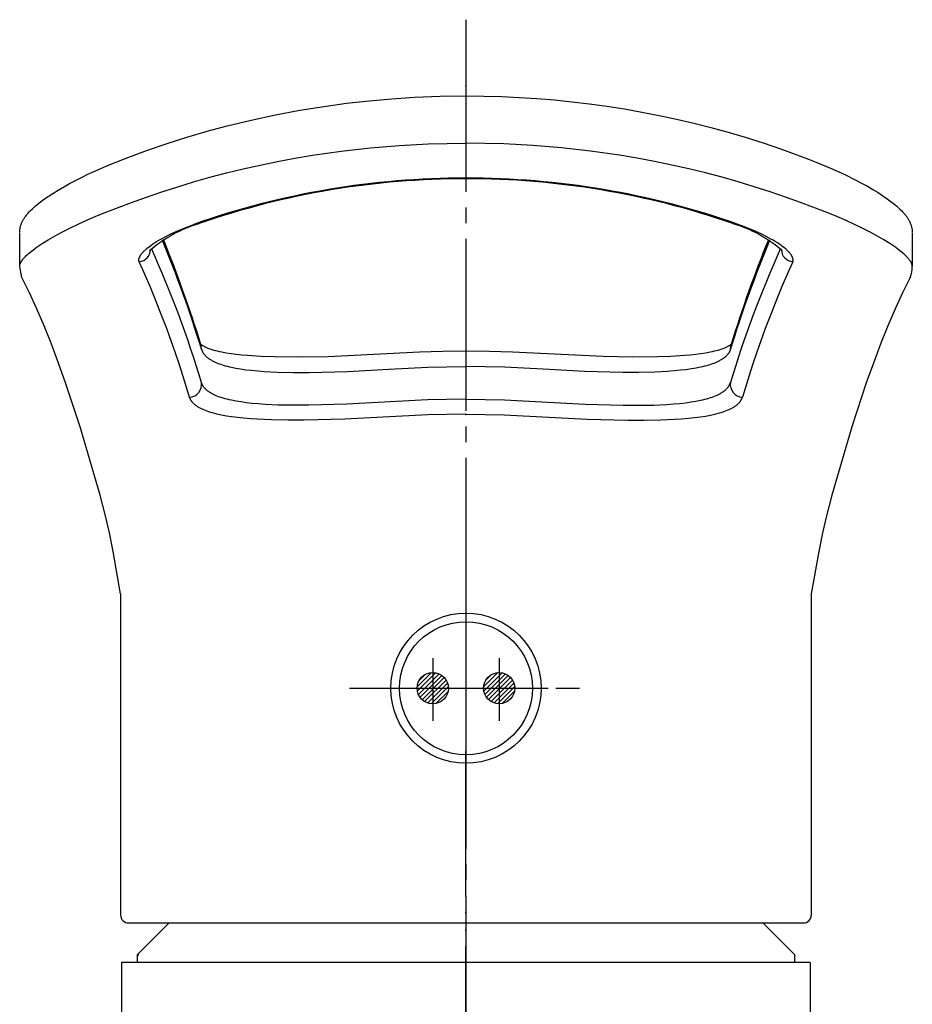
# Model space of a CAD drawing. Units: millimetres. Extents: x 0 to 840, y 0 to 1188.
# Drawn here: x 244 to 301, y 419 to 482 of the extents above; entities that cross this region are included whole.
import ezdxf

# ---------------------------------------------------------------- set-up
doc = ezdxf.new("R2010")
doc.units = ezdxf.units.MM
doc.linetypes.add('DASH_CENTER', pattern=[14, 11, -1, 1, -1])
doc.linetypes.add('PHANTOM', pattern=[13, 10, -1, 0, -1, 0, -1])
for name, color, linetype in [('1', 7, 'Continuous'), ('6', 7, 'Continuous'), ('MAKE2D_VISIBLE_LINES', 7, 'Continuous'), ('MAKE2D_VISIBLE_LINES_-_TAN', 7, 'Continuous'), ('寸法線', 7, 'Continuous'), ('ﾚｲﾔｰ1', 7, 'Continuous')]:
    doc.layers.add(name, color=color, linetype=linetype)
pattern_1 = [(45, (0, 0), (-0.28284271, 0), [])]

# ---------------------------------------------------------------- blocks, each defined once
blk = doc.blocks.new('27-23-M1', base_point=(3799, 425))
at = {"layer": '1', "color": 4, "linetype": 'PHANTOM'}
blk.add_line((265.531, 439.2), (280.231, 439.2), dxfattribs=at)
at = {"layer": '1', "color": 7, "linetype": 'Continuous'}
blk.add_circle((272.981, 439.2), 4.8, dxfattribs=at)
at = {"layer": 'MAKE2D_VISIBLE_LINES', "color": 7, "linetype": 'Continuous'}
for p, q in [((269.699, 476.964), (271.339, 477.029)), ((271.339, 477.029), (272.981, 477.051)), ((272.981, 477.051), (274.112, 477.041)), ((274.112, 477.041), (275.243, 477.01)), ((275.243, 477.01), (276.374, 476.958)), ((262.357, 476.133), (263.916, 476.384)), ((263.916, 476.384), (265.356, 476.58)), ((265.356, 476.58), (266.801, 476.742)), ((266.801, 476.742), (268.248, 476.87)), ((268.248, 476.87), (269.699, 476.964)), ((276.374, 476.958), (277.503, 476.886)), ((277.503, 476.886), (278.626, 476.794)), ((278.626, 476.794), (279.748, 476.681)), ((279.748, 476.681), (280.867, 476.547)), ((280.867, 476.547), (281.984, 476.393)), ((281.984, 476.393), (283.102, 476.218)), ((259.26, 475.509), (260.805, 475.841)), ((260.805, 475.841), (262.357, 476.133)), ((283.102, 476.218), (284.216, 476.023)), ((284.216, 476.023), (285.327, 475.807)), ((285.327, 475.807), (286.433, 475.57)), ((256.436, 474.791), (257.725, 475.137)), ((257.725, 475.137), (259.26, 475.509)), ((286.433, 475.57), (287.535, 475.312)), ((287.535, 475.312), (288.631, 475.034)), ((255.154, 474.416), (256.436, 474.791)), ((288.631, 475.034), (289.722, 474.736)), ((289.722, 474.736), (290.808, 474.416)), ((252.639, 473.588), (253.892, 474.016)), ((253.892, 474.016), (255.154, 474.416)), ((290.808, 474.416), (291.977, 474.047)), ((291.977, 474.047), (293.137, 473.653)), ((251.441, 473.148), (252.639, 473.588)), ((293.137, 473.653), (294.854, 473.02)), ((249.312, 472.272), (250.187, 472.652)), ((250.187, 472.652), (251.441, 473.148)), ((294.854, 473.02), (295.395, 472.807)), ((295.395, 472.807), (296.274, 472.439)), ((248.408, 471.844), (248.831, 472.049)), ((248.831, 472.049), (249.312, 472.272)), ((296.274, 472.439), (297.142, 472.044)), ((297.142, 472.044), (297.891, 471.673)), ((247.322, 471.269), (247.654, 471.453)), ((247.654, 471.453), (247.989, 471.631)), ((247.989, 471.631), (248.408, 471.844)), ((297.891, 471.673), (298.261, 471.478)), ((298.261, 471.478), (298.626, 471.276)), ((246.282, 470.627), (246.648, 470.866)), ((246.648, 470.866), (246.926, 471.037)), ((246.926, 471.037), (247.322, 471.269)), ((298.626, 471.276), (298.969, 471.078)), ((298.969, 471.078), (299.306, 470.871)), ((299.306, 470.871), (299.606, 470.677)), ((299.606, 470.677), (299.9, 470.474)), ((245.454, 469.998), (245.556, 470.086)), ((245.556, 470.086), (245.678, 470.185)), ((245.678, 470.185), (245.802, 470.282)), ((245.802, 470.282), (246.055, 470.47)), ((246.055, 470.47), (246.282, 470.627)), ((299.9, 470.474), (300.152, 470.288)), ((300.152, 470.288), (300.276, 470.192)), ((300.276, 470.192), (300.397, 470.093)), ((300.397, 470.093), (300.501, 470.005)), ((244.861, 469.377), (244.895, 469.423)), ((244.895, 469.423), (244.931, 469.467)), ((244.931, 469.467), (244.967, 469.511)), ((244.967, 469.511), (245.004, 469.555)), ((245.004, 469.555), (245.08, 469.639)), ((245.08, 469.639), (245.159, 469.722)), ((245.159, 469.722), (245.255, 469.817)), ((245.255, 469.817), (245.353, 469.909)), ((245.353, 469.909), (245.454, 469.998)), ((300.501, 470.005), (300.602, 469.915)), ((300.602, 469.915), (300.701, 469.822)), ((300.701, 469.822), (300.798, 469.727)), ((300.798, 469.727), (300.877, 469.644)), ((300.877, 469.644), (300.954, 469.558)), ((300.954, 469.558), (300.992, 469.515)), ((300.992, 469.515), (301.029, 469.47)), ((301.029, 469.47), (301.064, 469.426)), ((301.064, 469.426), (301.099, 469.38)), ((244.544, 468.787), (244.558, 468.83)), ((244.558, 468.83), (244.574, 468.873)), ((244.574, 468.873), (244.591, 468.915)), ((244.591, 468.915), (244.609, 468.957)), ((244.609, 468.957), (244.628, 468.998)), ((244.628, 468.998), (244.649, 469.039)), ((244.649, 469.039), (244.672, 469.084)), ((244.672, 469.084), (244.696, 469.127)), ((244.696, 469.127), (244.721, 469.17)), ((244.721, 469.17), (244.747, 469.213)), ((244.747, 469.213), (244.774, 469.255)), ((244.774, 469.255), (244.802, 469.296)), ((244.802, 469.296), (244.831, 469.337)), ((244.831, 469.337), (244.861, 469.377)), ((255.935, 468.897), (255.645, 468.861)), ((290.027, 468.897), (290.317, 468.861)), ((301.099, 469.38), (301.129, 469.34)), ((301.129, 469.34), (301.158, 469.299)), ((301.158, 469.299), (301.186, 469.258)), ((301.186, 469.258), (301.213, 469.216)), ((301.213, 469.216), (301.239, 469.173)), ((301.239, 469.173), (301.264, 469.13)), ((301.264, 469.13), (301.289, 469.087)), ((301.289, 469.087), (301.312, 469.042)), ((301.312, 469.042), (301.332, 469.001)), ((301.332, 469.001), (301.351, 468.96)), ((301.351, 468.96), (301.369, 468.918)), ((301.369, 468.918), (301.386, 468.876)), ((301.386, 468.876), (301.402, 468.833)), ((301.402, 468.833), (301.417, 468.79)), ((301.417, 468.79), (301.431, 468.747)), ((244.468, 466.169), (244.468, 468.326)), ((244.469, 468.36), (244.47, 468.403)), ((244.47, 468.403), (244.473, 468.445)), ((244.473, 468.445), (244.478, 468.488)), ((244.478, 468.488), (244.483, 468.531)), ((244.483, 468.531), (244.49, 468.573)), ((244.49, 468.573), (244.498, 468.615)), ((244.498, 468.615), (244.507, 468.657)), ((244.507, 468.657), (244.518, 468.699)), ((244.518, 468.699), (244.53, 468.743)), ((244.53, 468.743), (244.544, 468.787)), ((301.431, 468.747), (301.443, 468.703)), ((301.443, 468.703), (301.454, 468.661)), ((301.454, 468.661), (301.463, 468.618)), ((301.463, 468.618), (301.471, 468.576)), ((301.471, 468.576), (301.478, 468.533)), ((301.478, 468.533), (301.484, 468.49)), ((301.484, 468.49), (301.488, 468.446)), ((301.488, 468.446), (301.491, 468.403)), ((301.491, 468.403), (301.493, 468.36)), ((301.494, 468.326), (301.494, 466.169)), ((244.606, 465.457), (244.468, 466.157)), ((301.494, 466.158), (301.494, 466.158)), ((245.092, 464.475), (244.606, 465.456)), ((301.355, 465.456), (300.87, 464.475)), ((245.549, 463.48), (245.092, 464.475)), ((300.87, 464.475), (300.413, 463.48)), ((246.026, 462.367), (245.549, 463.48)), ((300.413, 463.48), (299.936, 462.367)), ((246.476, 461.243), (246.026, 462.367)), ((299.936, 462.367), (299.486, 461.243)), ((246.952, 459.984), (246.476, 461.243)), ((299.486, 461.243), (299.01, 459.984)), ((256.034, 461.188), (256.039, 461.183)), ((256.039, 461.183), (256.043, 461.179)), ((256.043, 461.179), (256.048, 461.174)), ((256.048, 461.174), (256.053, 461.17)), ((256.053, 461.17), (256.063, 461.161)), ((256.063, 461.161), (256.074, 461.152)), ((256.074, 461.152), (256.087, 461.142)), ((256.087, 461.142), (256.1, 461.132)), ((256.1, 461.132), (256.114, 461.123)), ((256.114, 461.123), (256.127, 461.114)), ((256.127, 461.114), (256.144, 461.103)), ((256.144, 461.103), (256.16, 461.092)), ((256.16, 461.092), (256.194, 461.072)), ((256.194, 461.072), (256.229, 461.053)), ((256.229, 461.053), (256.264, 461.035)), ((256.264, 461.035), (256.308, 461.013)), ((256.308, 461.013), (256.353, 460.992)), ((256.353, 460.992), (256.399, 460.972)), ((256.399, 460.972), (256.445, 460.953)), ((256.445, 460.953), (256.537, 460.917)), ((256.537, 460.917), (256.631, 460.885)), ((256.631, 460.885), (256.746, 460.848)), ((256.746, 460.848), (256.861, 460.814)), ((256.861, 460.814), (256.977, 460.783)), ((256.977, 460.783), (257.094, 460.754)), ((257.094, 460.754), (257.234, 460.722)), ((257.234, 460.722), (257.375, 460.693)), ((257.375, 460.693), (257.657, 460.641)), ((257.657, 460.641), (257.976, 460.591)), ((264.176, 460.41), (270.006, 460.698)), ((270.006, 460.698), (271.493, 460.742)), ((271.493, 460.742), (272.981, 460.756)), ((272.981, 460.756), (274.469, 460.742)), ((274.469, 460.742), (275.956, 460.698)), ((275.956, 460.698), (281.755, 460.411)), ((287.986, 460.591), (288.305, 460.641)), ((288.305, 460.641), (288.587, 460.693)), ((288.587, 460.693), (288.728, 460.722)), ((288.728, 460.722), (288.868, 460.754)), ((288.868, 460.754), (288.985, 460.783)), ((288.985, 460.783), (289.102, 460.814)), ((289.102, 460.814), (289.219, 460.848)), ((289.219, 460.848), (289.334, 460.885)), ((289.334, 460.885), (289.427, 460.918)), ((289.427, 460.918), (289.519, 460.954)), ((289.519, 460.954), (289.564, 460.972)), ((289.564, 460.972), (289.609, 460.992)), ((289.609, 460.992), (289.654, 461.013)), ((289.654, 461.013), (289.698, 461.035)), ((289.698, 461.035), (289.733, 461.053)), ((289.733, 461.053), (289.768, 461.072)), ((289.768, 461.072), (289.802, 461.092)), ((289.802, 461.092), (289.818, 461.103)), ((289.818, 461.103), (289.835, 461.114)), ((289.835, 461.114), (289.848, 461.123)), ((289.848, 461.123), (289.862, 461.132)), ((289.862, 461.132), (289.875, 461.142)), ((289.875, 461.142), (289.887, 461.152)), ((289.887, 461.152), (289.898, 461.16)), ((289.898, 461.16), (289.908, 461.169)), ((289.908, 461.169), (289.913, 461.174)), ((289.913, 461.174), (289.918, 461.178)), ((289.918, 461.178), (289.923, 461.183)), ((289.923, 461.183), (289.928, 461.188)), ((247.403, 458.716), (246.952, 459.984)), ((257.976, 460.591), (258.296, 460.55)), ((258.296, 460.55), (258.661, 460.51)), ((258.661, 460.51), (259.027, 460.477)), ((259.027, 460.477), (259.884, 460.422)), ((259.884, 460.422), (260.743, 460.391)), ((260.743, 460.391), (262.338, 460.377)), ((262.338, 460.377), (264.176, 460.41)), ((281.755, 460.411), (283.596, 460.377)), ((283.596, 460.377), (285.219, 460.391)), ((285.219, 460.391), (286.078, 460.422)), ((286.078, 460.422), (286.935, 460.477)), ((286.935, 460.477), (287.301, 460.51)), ((287.301, 460.51), (287.666, 460.549)), ((287.666, 460.549), (287.986, 460.591)), ((299.01, 459.984), (298.559, 458.716)), ((248.328, 455.901), (247.403, 458.716)), ((298.559, 458.716), (297.634, 455.901)), ((249.6, 451.548), (248.328, 455.901)), ((297.634, 455.901), (296.362, 451.548)), ((249.951, 450.207), (249.6, 451.548)), ((296.362, 451.548), (296.011, 450.207)), ((250.199, 449.13), (249.951, 450.207)), ((296.011, 450.207), (295.763, 449.13)), ((250.443, 447.94), (250.199, 449.13)), ((295.763, 449.13), (295.519, 447.94)), ((250.919, 445.242), (250.443, 447.94)), ((295.519, 447.94), (295.043, 445.242)), ((250.919, 445.242), (250.919, 424.7)), ((295.043, 445.242), (295.043, 424.7)), ((251.419, 424.2), (294.543, 424.2))]:
    blk.add_line(p, q, dxfattribs=at)
for centre, radius, start, end in [((272.842, 420.287), 51.465, 89.84516, 109.17862), ((273.12, 420.286), 51.467, 70.82171, 90.15451), ((258.404, 460.635), 8.621, 106.82641, 130.79026), ((287.558, 460.636), 8.621, 49.2093, 73.17403), ((178.972, 437.479), 80.627, 17.08094, 22.14103), ((366.995, 437.477), 80.632, 157.85913, 162.9189), ((300.086, 466.07), 1.411, 334.22788, 3.54924)]:
    blk.add_arc(centre, radius, start, end, dxfattribs=at)
at = {"layer": 'MAKE2D_VISIBLE_LINES_-_TAN', "color": 7, "linetype": 'Continuous'}
for p, q in [((266.873, 473.734), (268.713, 473.886)), ((268.713, 473.886), (270.566, 473.985)), ((270.566, 473.985), (271.773, 474.02)), ((271.773, 474.02), (272.981, 474.031)), ((274.189, 474.02), (272.981, 474.031)), ((275.396, 473.985), (274.189, 474.02)), ((277.249, 473.886), (275.396, 473.985)), ((279.089, 473.734), (277.249, 473.886)), ((262.052, 473.072), (263.182, 473.262)), ((263.182, 473.262), (265.015, 473.524)), ((265.015, 473.524), (266.873, 473.734)), ((280.947, 473.524), (279.089, 473.734)), ((282.78, 473.262), (280.947, 473.524)), ((283.91, 473.072), (282.78, 473.262)), ((258.743, 472.391), (259.832, 472.636)), ((259.832, 472.636), (260.935, 472.863)), ((260.935, 472.863), (262.052, 473.072)), ((285.027, 472.863), (283.91, 473.072)), ((286.13, 472.636), (285.027, 472.863)), ((287.219, 472.391), (286.13, 472.636)), ((256.618, 471.852), (257.673, 472.13)), ((257.673, 472.13), (258.743, 472.391)), ((288.289, 472.13), (287.219, 472.391)), ((289.344, 471.852), (288.289, 472.13)), ((254.562, 471.251), (255.581, 471.559)), ((255.581, 471.559), (256.618, 471.852)), ((290.381, 471.559), (289.344, 471.852)), ((291.4, 471.251), (290.381, 471.559)), ((252.568, 470.591), (253.556, 470.928)), ((253.556, 470.928), (254.562, 471.251)), ((292.406, 470.928), (291.4, 471.251)), ((293.394, 470.591), (292.406, 470.928)), ((250.043, 469.647), (251.601, 470.242)), ((251.601, 470.242), (252.568, 470.591)), ((294.361, 470.242), (293.394, 470.591)), ((295.919, 469.647), (294.361, 470.242)), ((249.436, 469.403), (250.043, 469.647)), ((296.526, 469.403), (295.919, 469.647)), ((247.713, 468.627), (248.237, 468.877)), ((248.237, 468.877), (248.834, 469.146)), ((248.834, 469.146), (249.436, 469.403)), ((255.259, 468.717), (255.645, 468.861)), ((290.703, 468.717), (290.317, 468.861)), ((297.128, 469.146), (296.526, 469.403)), ((297.725, 468.877), (297.128, 469.146)), ((298.249, 468.627), (297.725, 468.877)), ((246.736, 468.117), (247.194, 468.364)), ((247.194, 468.364), (247.713, 468.627)), ((253.806, 468.071), (254.123, 468.229)), ((254.123, 468.229), (254.498, 468.402)), ((254.498, 468.402), (254.877, 468.564)), ((254.877, 468.564), (255.259, 468.717)), ((291.085, 468.564), (290.703, 468.717)), ((291.464, 468.402), (291.085, 468.564)), ((291.839, 468.229), (291.464, 468.402)), ((292.156, 468.071), (291.839, 468.229)), ((298.768, 468.364), (298.249, 468.627)), ((299.226, 468.117), (298.768, 468.364)), ((245.713, 467.494), (245.901, 467.619)), ((245.901, 467.619), (246.285, 467.858)), ((246.285, 467.858), (246.736, 468.117)), ((252.844, 467.495), (252.952, 467.57)), ((252.952, 467.57), (253.084, 467.658)), ((253.084, 467.658), (253.219, 467.743)), ((253.219, 467.743), (253.356, 467.825)), ((253.356, 467.825), (253.495, 467.904)), ((253.495, 467.904), (253.806, 468.071)), ((292.467, 467.904), (292.156, 468.071)), ((292.606, 467.825), (292.467, 467.904)), ((292.743, 467.743), (292.606, 467.825)), ((292.878, 467.658), (292.743, 467.743)), ((293.01, 467.57), (292.878, 467.658)), ((293.118, 467.495), (293.01, 467.57)), ((299.677, 467.858), (299.226, 468.117)), ((300.061, 467.619), (299.677, 467.858)), ((300.249, 467.494), (300.061, 467.619)), ((244.942, 466.896), (245.005, 466.953)), ((245.005, 466.953), (245.069, 467.009)), ((245.069, 467.009), (245.199, 467.117)), ((245.199, 467.117), (245.361, 467.243)), ((245.361, 467.243), (245.527, 467.365)), ((245.527, 467.365), (245.713, 467.494)), ((252.205, 466.891), (252.23, 466.925)), ((252.23, 466.925), (252.255, 466.959)), ((252.255, 466.959), (252.286, 466.999)), ((252.286, 466.999), (252.319, 467.038)), ((252.319, 467.038), (252.353, 467.075)), ((252.353, 467.075), (252.388, 467.112)), ((252.388, 467.112), (252.423, 467.148)), ((252.423, 467.148), (252.46, 467.183)), ((252.46, 467.183), (252.497, 467.218)), ((252.497, 467.218), (252.535, 467.251)), ((252.535, 467.251), (252.585, 467.294)), ((252.585, 467.294), (252.635, 467.336)), ((252.635, 467.336), (252.738, 467.417)), ((252.738, 467.417), (252.844, 467.495)), ((293.224, 467.417), (293.118, 467.495)), ((293.327, 467.336), (293.224, 467.417)), ((293.377, 467.294), (293.327, 467.336)), ((293.427, 467.251), (293.377, 467.294)), ((293.465, 467.218), (293.427, 467.251)), ((293.502, 467.183), (293.465, 467.218)), ((293.538, 467.148), (293.502, 467.183)), ((293.574, 467.112), (293.538, 467.148)), ((293.609, 467.075), (293.574, 467.112)), ((293.643, 467.038), (293.609, 467.075)), ((293.676, 466.999), (293.643, 467.038)), ((293.707, 466.959), (293.676, 466.999)), ((293.732, 466.925), (293.707, 466.959)), ((293.757, 466.891), (293.732, 466.925)), ((300.435, 467.365), (300.249, 467.494)), ((300.601, 467.243), (300.435, 467.365)), ((300.763, 467.117), (300.601, 467.243)), ((300.893, 467.009), (300.763, 467.117)), ((300.957, 466.953), (300.893, 467.009)), ((301.019, 466.896), (300.957, 466.953)), ((244.482, 466.263), (244.485, 466.272)), ((244.485, 466.272), (244.49, 466.29)), ((244.49, 466.29), (244.496, 466.309)), ((244.496, 466.309), (244.501, 466.32)), ((244.501, 466.32), (244.505, 466.332)), ((244.505, 466.332), (244.51, 466.343)), ((244.51, 466.343), (244.514, 466.355)), ((244.514, 466.355), (244.524, 466.377)), ((244.524, 466.377), (244.535, 466.399)), ((244.535, 466.399), (244.547, 466.421)), ((244.547, 466.421), (244.559, 466.443)), ((244.559, 466.443), (244.571, 466.464)), ((244.571, 466.464), (244.584, 466.485)), ((244.584, 466.485), (244.602, 466.512)), ((244.602, 466.512), (244.62, 466.538)), ((244.62, 466.538), (244.639, 466.564)), ((244.639, 466.564), (244.658, 466.59)), ((244.658, 466.59), (244.678, 466.615)), ((244.678, 466.615), (244.698, 466.64)), ((244.698, 466.64), (244.74, 466.688)), ((244.74, 466.688), (244.788, 466.742)), ((244.788, 466.742), (244.839, 466.795)), ((244.839, 466.795), (244.89, 466.846)), ((244.89, 466.846), (244.942, 466.896)), ((252.083, 466.582), (252.084, 466.589)), ((252.083, 466.575), (252.083, 466.582)), ((252.083, 466.568), (252.083, 466.575)), ((252.083, 466.561), (252.083, 466.568)), ((252.084, 466.554), (252.083, 466.561)), ((252.084, 466.597), (252.085, 466.604)), ((252.084, 466.589), (252.084, 466.597)), ((252.084, 466.548), (252.084, 466.554)), ((252.085, 466.541), (252.084, 466.548)), ((252.085, 466.604), (252.086, 466.611)), ((252.086, 466.534), (252.085, 466.541)), ((252.086, 466.611), (252.087, 466.618)), ((252.087, 466.528), (252.086, 466.534)), ((252.087, 466.618), (252.088, 466.625)), ((252.088, 466.521), (252.087, 466.528)), ((252.088, 466.625), (252.089, 466.632)), ((252.089, 466.515), (252.088, 466.521)), ((252.089, 466.632), (252.092, 466.646)), ((252.091, 466.509), (252.089, 466.515)), ((252.093, 466.502), (252.091, 466.509)), ((252.092, 466.646), (252.095, 466.66)), ((252.094, 466.496), (252.093, 466.502)), ((252.096, 466.49), (252.094, 466.496)), ((252.095, 466.66), (252.099, 466.674)), ((252.098, 466.483), (252.096, 466.49)), ((252.101, 466.477), (252.098, 466.483)), ((252.099, 466.674), (252.105, 466.693)), ((252.103, 466.471), (252.101, 466.477)), ((252.106, 466.465), (252.103, 466.471)), ((252.105, 466.693), (252.111, 466.711)), ((252.108, 466.459), (252.106, 466.465)), ((252.111, 466.711), (252.118, 466.73)), ((252.118, 466.73), (252.126, 466.748)), ((252.126, 466.748), (252.134, 466.766)), ((252.134, 466.766), (252.143, 466.783)), ((252.143, 466.783), (252.151, 466.801)), ((252.151, 466.801), (252.161, 466.818)), ((252.161, 466.818), (252.171, 466.837)), ((252.171, 466.837), (252.182, 466.855)), ((252.182, 466.855), (252.194, 466.873)), ((252.194, 466.873), (252.205, 466.891)), ((293.768, 466.873), (293.757, 466.891)), ((293.78, 466.855), (293.768, 466.873)), ((293.791, 466.837), (293.78, 466.855)), ((293.801, 466.818), (293.791, 466.837)), ((293.811, 466.801), (293.801, 466.818)), ((293.819, 466.783), (293.811, 466.801)), ((293.828, 466.766), (293.819, 466.783)), ((293.836, 466.748), (293.828, 466.766)), ((293.844, 466.73), (293.836, 466.748)), ((293.851, 466.711), (293.844, 466.73)), ((293.857, 466.693), (293.851, 466.711)), ((293.854, 466.459), (293.856, 466.465)), ((293.856, 466.465), (293.859, 466.471)), ((293.863, 466.674), (293.857, 466.693)), ((293.859, 466.471), (293.861, 466.477)), ((293.861, 466.477), (293.864, 466.483)), ((293.866, 466.66), (293.863, 466.674)), ((293.864, 466.483), (293.866, 466.49)), ((293.87, 466.646), (293.866, 466.66)), ((293.866, 466.49), (293.868, 466.496)), ((293.868, 466.496), (293.869, 466.502)), ((293.869, 466.502), (293.871, 466.509)), ((293.873, 466.632), (293.87, 466.646)), ((293.871, 466.509), (293.873, 466.515)), ((293.874, 466.625), (293.873, 466.632)), ((293.873, 466.515), (293.874, 466.521)), ((293.875, 466.618), (293.874, 466.625)), ((293.874, 466.521), (293.875, 466.528)), ((293.876, 466.611), (293.875, 466.618)), ((293.875, 466.528), (293.876, 466.534)), ((293.877, 466.604), (293.876, 466.611)), ((293.876, 466.534), (293.877, 466.541)), ((293.878, 466.597), (293.877, 466.604)), ((293.877, 466.541), (293.878, 466.548)), ((293.878, 466.589), (293.878, 466.597)), ((293.879, 466.582), (293.878, 466.589)), ((293.878, 466.554), (293.879, 466.561)), ((293.878, 466.548), (293.878, 466.554)), ((293.879, 466.575), (293.879, 466.582)), ((293.879, 466.568), (293.879, 466.575)), ((293.879, 466.561), (293.879, 466.568)), ((301.072, 466.846), (301.019, 466.896)), ((301.123, 466.795), (301.072, 466.846)), ((301.174, 466.742), (301.123, 466.795)), ((301.222, 466.688), (301.174, 466.742)), ((301.264, 466.64), (301.222, 466.688)), ((301.284, 466.615), (301.264, 466.64)), ((301.304, 466.59), (301.284, 466.615)), ((301.323, 466.564), (301.304, 466.59)), ((301.342, 466.538), (301.323, 466.564)), ((301.36, 466.512), (301.342, 466.538)), ((301.378, 466.485), (301.36, 466.512)), ((301.391, 466.464), (301.378, 466.485)), ((301.403, 466.443), (301.391, 466.464)), ((301.415, 466.421), (301.403, 466.443)), ((301.427, 466.399), (301.415, 466.421)), ((301.438, 466.377), (301.427, 466.399)), ((301.448, 466.355), (301.438, 466.377)), ((301.452, 466.343), (301.448, 466.355)), ((301.457, 466.332), (301.452, 466.343)), ((301.461, 466.32), (301.457, 466.332)), ((301.466, 466.309), (301.461, 466.32)), ((301.472, 466.29), (301.466, 466.309)), ((301.477, 466.272), (301.472, 466.29)), ((301.48, 466.263), (301.477, 466.272)), ((244.468, 466.167), (244.469, 466.177)), ((244.468, 466.157), (244.468, 466.167)), ((244.469, 466.186), (244.47, 466.196)), ((244.469, 466.177), (244.469, 466.186)), ((244.47, 466.196), (244.471, 466.206)), ((244.471, 466.206), (244.473, 466.215)), ((244.473, 466.215), (244.474, 466.225)), ((244.474, 466.225), (244.476, 466.234)), ((244.476, 466.234), (244.478, 466.244)), ((244.478, 466.244), (244.48, 466.253)), ((244.48, 466.253), (244.482, 466.263)), ((301.482, 466.253), (301.48, 466.263)), ((301.484, 466.244), (301.482, 466.253)), ((301.486, 466.234), (301.484, 466.244)), ((301.488, 466.225), (301.486, 466.234)), ((301.489, 466.215), (301.488, 466.225)), ((301.491, 466.206), (301.489, 466.215)), ((301.492, 466.196), (301.491, 466.206)), ((301.492, 466.187), (301.492, 466.196)), ((301.493, 466.177), (301.492, 466.187)), ((301.493, 466.167), (301.493, 466.177)), ((301.494, 466.158), (301.493, 466.167)), ((256.085, 460.863), (256.043, 461.161)), ((256.085, 460.863), (256.09, 460.847)), ((256.09, 460.847), (256.095, 460.831)), ((256.095, 460.831), (256.1, 460.815)), ((256.1, 460.815), (256.106, 460.799)), ((256.106, 460.799), (256.112, 460.784)), ((256.112, 460.784), (256.119, 460.768)), ((256.119, 460.768), (256.125, 460.753)), ((256.125, 460.753), (256.132, 460.738)), ((256.132, 460.738), (256.139, 460.723)), ((256.139, 460.723), (256.147, 460.708)), ((256.147, 460.708), (256.154, 460.693)), ((256.154, 460.693), (256.162, 460.678)), ((256.162, 460.678), (256.171, 460.664)), ((256.171, 460.664), (256.179, 460.649)), ((256.179, 460.649), (256.197, 460.621)), ((256.197, 460.621), (256.207, 460.605)), ((289.765, 460.621), (289.755, 460.605)), ((289.783, 460.649), (289.765, 460.621)), ((289.791, 460.664), (289.783, 460.649)), ((289.8, 460.678), (289.791, 460.664)), ((289.808, 460.693), (289.8, 460.678)), ((289.815, 460.708), (289.808, 460.693)), ((289.823, 460.723), (289.815, 460.708)), ((289.83, 460.738), (289.823, 460.723)), ((289.837, 460.753), (289.83, 460.738)), ((289.843, 460.768), (289.837, 460.753)), ((289.85, 460.784), (289.843, 460.768)), ((289.856, 460.799), (289.85, 460.784)), ((289.861, 460.815), (289.856, 460.799)), ((289.867, 460.831), (289.861, 460.815)), ((289.872, 460.847), (289.867, 460.831)), ((289.877, 460.863), (289.872, 460.847)), ((289.877, 460.863), (289.919, 461.161)), ((289.924, 461.174), (289.929, 461.19)), ((256.207, 460.605), (256.218, 460.59)), ((256.218, 460.59), (256.229, 460.575)), ((256.229, 460.575), (256.24, 460.56)), ((256.24, 460.56), (256.263, 460.531)), ((256.263, 460.531), (256.287, 460.502)), ((256.287, 460.502), (256.312, 460.475)), ((256.312, 460.475), (256.337, 460.448)), ((256.337, 460.448), (256.364, 460.422)), ((256.364, 460.422), (256.391, 460.396)), ((256.391, 460.396), (256.425, 460.366)), ((256.425, 460.366), (256.461, 460.336)), ((256.461, 460.336), (256.497, 460.308)), ((256.497, 460.308), (256.533, 460.281)), ((256.533, 460.281), (256.571, 460.254)), ((256.571, 460.254), (256.609, 460.229)), ((256.609, 460.229), (256.648, 460.204)), ((256.648, 460.204), (256.687, 460.18)), ((256.687, 460.18), (256.731, 460.155)), ((256.731, 460.155), (256.775, 460.131)), ((256.775, 460.131), (256.82, 460.107)), ((256.82, 460.107), (256.865, 460.085)), ((256.865, 460.085), (256.956, 460.042)), ((256.956, 460.042), (257.049, 460.001)), ((257.049, 460.001), (257.154, 459.96)), ((288.913, 460.001), (288.808, 459.96)), ((289.006, 460.042), (288.913, 460.001)), ((289.097, 460.085), (289.006, 460.042)), ((289.142, 460.107), (289.097, 460.085)), ((289.187, 460.131), (289.142, 460.107)), ((289.231, 460.155), (289.187, 460.131)), ((289.275, 460.18), (289.231, 460.155)), ((289.314, 460.204), (289.275, 460.18)), ((289.353, 460.229), (289.314, 460.204)), ((289.391, 460.254), (289.353, 460.229)), ((289.428, 460.281), (289.391, 460.254)), ((289.465, 460.308), (289.428, 460.281)), ((289.501, 460.336), (289.465, 460.308)), ((289.537, 460.366), (289.501, 460.336)), ((289.571, 460.396), (289.537, 460.366)), ((289.598, 460.422), (289.571, 460.396)), ((289.625, 460.448), (289.598, 460.422)), ((289.65, 460.475), (289.625, 460.448)), ((289.675, 460.502), (289.65, 460.475)), ((289.699, 460.531), (289.675, 460.502)), ((289.722, 460.56), (289.699, 460.531)), ((289.733, 460.575), (289.722, 460.56)), ((289.744, 460.59), (289.733, 460.575)), ((289.755, 460.605), (289.744, 460.59)), ((257.154, 459.96), (257.26, 459.921)), ((257.26, 459.921), (257.367, 459.884)), ((257.367, 459.884), (257.475, 459.85)), ((257.475, 459.85), (257.606, 459.812)), ((257.606, 459.812), (257.737, 459.777)), ((257.737, 459.777), (257.869, 459.745)), ((257.869, 459.745), (258.002, 459.715)), ((258.002, 459.715), (258.285, 459.658)), ((258.285, 459.658), (258.569, 459.609)), ((258.569, 459.609), (258.925, 459.558)), ((258.925, 459.558), (259.282, 459.516)), ((259.282, 459.516), (259.689, 459.477)), ((259.689, 459.477), (260.097, 459.446)), ((260.097, 459.446), (260.914, 459.403)), ((260.914, 459.403), (261.941, 459.379)), ((261.941, 459.379), (262.968, 459.378)), ((262.968, 459.378), (265.402, 459.445)), ((265.402, 459.445), (268.052, 459.596)), ((268.052, 459.596), (270.515, 459.716)), ((270.515, 459.716), (272.981, 459.756)), ((275.447, 459.716), (272.981, 459.756)), ((277.91, 459.596), (275.447, 459.716)), ((280.56, 459.445), (277.91, 459.596)), ((282.994, 459.378), (280.56, 459.445)), ((284.021, 459.379), (282.994, 459.378)), ((285.048, 459.403), (284.021, 459.379)), ((285.865, 459.446), (285.048, 459.403)), ((286.273, 459.477), (285.865, 459.446)), ((286.68, 459.516), (286.273, 459.477)), ((287.037, 459.558), (286.68, 459.516)), ((287.393, 459.609), (287.037, 459.558)), ((287.677, 459.658), (287.393, 459.609)), ((287.96, 459.715), (287.677, 459.658)), ((288.093, 459.745), (287.96, 459.715)), ((288.225, 459.777), (288.093, 459.745)), ((288.356, 459.812), (288.225, 459.777)), ((288.487, 459.85), (288.356, 459.812)), ((288.595, 459.884), (288.487, 459.85)), ((288.702, 459.921), (288.595, 459.884)), ((288.808, 459.96), (288.702, 459.921)), ((256.09, 458.724), (256.085, 458.74)), ((256.095, 458.709), (256.09, 458.724)), ((289.867, 458.709), (289.872, 458.724)), ((289.872, 458.724), (289.877, 458.74)), ((256.1, 458.693), (256.095, 458.709)), ((256.106, 458.677), (256.1, 458.693)), ((256.112, 458.661), (256.106, 458.677)), ((256.118, 458.646), (256.112, 458.661)), ((256.125, 458.631), (256.118, 458.646)), ((256.132, 458.615), (256.125, 458.631)), ((256.139, 458.6), (256.132, 458.615)), ((256.147, 458.585), (256.139, 458.6)), ((256.154, 458.571), (256.147, 458.585)), ((256.162, 458.556), (256.154, 458.571)), ((256.17, 458.541), (256.162, 458.556)), ((256.179, 458.527), (256.17, 458.541)), ((256.197, 458.499), (256.179, 458.527)), ((256.207, 458.484), (256.197, 458.499)), ((256.217, 458.469), (256.207, 458.484)), ((256.228, 458.454), (256.217, 458.469)), ((256.239, 458.439), (256.228, 458.454)), ((256.261, 458.41), (256.239, 458.439)), ((256.285, 458.382), (256.261, 458.41)), ((256.309, 458.355), (256.285, 458.382)), ((256.334, 458.329), (256.309, 458.355)), ((256.36, 458.303), (256.334, 458.329)), ((256.387, 458.278), (256.36, 458.303)), ((256.42, 458.248), (256.387, 458.278)), ((256.454, 458.22), (256.42, 458.248)), ((256.489, 458.192), (256.454, 458.22)), ((256.525, 458.165), (256.489, 458.192)), ((256.561, 458.139), (256.525, 458.165)), ((256.599, 458.114), (256.561, 458.139)), ((256.636, 458.09), (256.599, 458.114)), ((289.326, 458.09), (289.363, 458.114)), ((289.363, 458.114), (289.401, 458.139)), ((289.401, 458.139), (289.437, 458.165)), ((289.437, 458.165), (289.473, 458.192)), ((289.473, 458.192), (289.508, 458.22)), ((289.508, 458.22), (289.542, 458.248)), ((289.542, 458.248), (289.575, 458.278)), ((289.575, 458.278), (289.602, 458.303)), ((289.602, 458.303), (289.628, 458.329)), ((289.628, 458.329), (289.653, 458.355)), ((289.653, 458.355), (289.677, 458.382)), ((289.677, 458.382), (289.701, 458.41)), ((289.701, 458.41), (289.723, 458.439)), ((289.723, 458.439), (289.734, 458.454)), ((289.734, 458.454), (289.745, 458.469)), ((289.745, 458.469), (289.755, 458.484)), ((289.755, 458.484), (289.765, 458.499)), ((289.765, 458.499), (289.783, 458.527)), ((289.783, 458.527), (289.791, 458.541)), ((289.791, 458.541), (289.8, 458.556)), ((289.8, 458.556), (289.808, 458.571)), ((289.808, 458.571), (289.815, 458.585)), ((289.815, 458.585), (289.823, 458.6)), ((289.823, 458.6), (289.83, 458.615)), ((289.83, 458.615), (289.837, 458.631)), ((289.837, 458.631), (289.844, 458.646)), ((289.844, 458.646), (289.85, 458.661)), ((289.85, 458.661), (289.856, 458.677)), ((289.856, 458.677), (289.862, 458.693)), ((289.862, 458.693), (289.867, 458.709)), ((255.326, 457.783), (255.32, 457.799)), ((255.331, 457.767), (255.326, 457.783)), ((255.337, 457.751), (255.331, 457.767)), ((255.343, 457.735), (255.337, 457.751)), ((255.349, 457.72), (255.343, 457.735)), ((255.356, 457.704), (255.349, 457.72)), ((255.363, 457.689), (255.356, 457.704)), ((255.371, 457.674), (255.363, 457.689)), ((255.378, 457.658), (255.371, 457.674)), ((255.386, 457.644), (255.378, 457.658)), ((255.394, 457.629), (255.386, 457.644)), ((255.403, 457.614), (255.394, 457.629)), ((255.412, 457.6), (255.403, 457.614)), ((255.421, 457.585), (255.412, 457.6)), ((255.43, 457.571), (255.421, 457.585)), ((255.44, 457.557), (255.43, 457.571)), ((255.45, 457.542), (255.44, 457.557)), ((255.462, 457.527), (255.45, 457.542)), ((255.473, 457.512), (255.462, 457.527)), ((255.485, 457.497), (255.473, 457.512)), ((255.509, 457.468), (255.485, 457.497)), ((255.534, 457.44), (255.509, 457.468)), ((256.674, 458.067), (256.636, 458.09)), ((256.717, 458.042), (256.674, 458.067)), ((256.761, 458.018), (256.717, 458.042)), ((256.805, 457.994), (256.761, 458.018)), ((256.849, 457.972), (256.805, 457.994)), ((256.939, 457.929), (256.849, 457.972)), ((257.03, 457.89), (256.939, 457.929)), ((257.136, 457.847), (257.03, 457.89)), ((257.242, 457.808), (257.136, 457.847)), ((257.35, 457.771), (257.242, 457.808)), ((257.459, 457.737), (257.35, 457.771)), ((257.591, 457.699), (257.459, 457.737)), ((257.724, 457.664), (257.591, 457.699)), ((257.857, 457.632), (257.724, 457.664)), ((257.991, 457.602), (257.857, 457.632)), ((258.291, 457.543), (257.991, 457.602)), ((258.592, 457.493), (258.291, 457.543)), ((258.95, 457.444), (258.592, 457.493)), ((270.515, 457.638), (265.359, 457.356)), ((272.981, 457.679), (270.515, 457.638)), ((272.981, 457.679), (275.447, 457.638)), ((275.447, 457.638), (280.603, 457.356)), ((287.012, 457.444), (287.37, 457.493)), ((287.37, 457.493), (287.671, 457.543)), ((287.671, 457.543), (287.971, 457.602)), ((287.971, 457.602), (288.105, 457.632)), ((288.105, 457.632), (288.238, 457.664)), ((288.238, 457.664), (288.371, 457.699)), ((288.371, 457.699), (288.503, 457.737)), ((288.503, 457.737), (288.612, 457.771)), ((288.612, 457.771), (288.719, 457.808)), ((288.719, 457.808), (288.826, 457.847)), ((288.826, 457.847), (288.932, 457.89)), ((288.932, 457.89), (289.023, 457.929)), ((289.023, 457.929), (289.113, 457.972)), ((289.113, 457.972), (289.157, 457.994)), ((289.157, 457.994), (289.201, 458.018)), ((289.201, 458.018), (289.245, 458.042)), ((289.245, 458.042), (289.288, 458.067)), ((289.288, 458.067), (289.326, 458.09)), ((290.428, 457.44), (290.453, 457.468)), ((290.453, 457.468), (290.477, 457.497)), ((290.477, 457.497), (290.489, 457.512)), ((290.489, 457.512), (290.5, 457.527)), ((290.5, 457.527), (290.511, 457.542)), ((290.511, 457.542), (290.522, 457.557)), ((290.522, 457.557), (290.532, 457.571)), ((290.532, 457.571), (290.541, 457.585)), ((290.541, 457.585), (290.55, 457.6)), ((290.55, 457.6), (290.559, 457.614)), ((290.559, 457.614), (290.568, 457.629)), ((290.568, 457.629), (290.576, 457.644)), ((290.576, 457.644), (290.584, 457.658)), ((290.584, 457.658), (290.591, 457.674)), ((290.591, 457.674), (290.599, 457.689)), ((290.599, 457.689), (290.606, 457.704)), ((290.606, 457.704), (290.613, 457.72)), ((290.613, 457.72), (290.619, 457.735)), ((290.619, 457.735), (290.625, 457.751)), ((290.625, 457.751), (290.631, 457.767)), ((290.631, 457.767), (290.636, 457.783)), ((290.636, 457.783), (290.642, 457.799)), ((255.56, 457.413), (255.534, 457.44)), ((255.587, 457.387), (255.56, 457.413)), ((255.614, 457.361), (255.587, 457.387)), ((255.643, 457.336), (255.614, 457.361)), ((255.679, 457.306), (255.643, 457.336)), ((255.715, 457.278), (255.679, 457.306)), ((255.753, 457.25), (255.715, 457.278)), ((255.791, 457.223), (255.753, 457.25)), ((255.83, 457.197), (255.791, 457.223)), ((255.87, 457.172), (255.83, 457.197)), ((255.91, 457.148), (255.87, 457.172)), ((255.95, 457.125), (255.91, 457.148)), ((255.996, 457.1), (255.95, 457.125)), ((256.043, 457.075), (255.996, 457.1)), ((256.09, 457.052), (256.043, 457.075)), ((256.137, 457.029), (256.09, 457.052)), ((256.233, 456.987), (256.137, 457.029)), ((256.33, 456.947), (256.233, 456.987)), ((256.444, 456.904), (256.33, 456.947)), ((256.558, 456.865), (256.444, 456.904)), ((256.673, 456.828), (256.558, 456.865)), ((259.31, 457.404), (258.95, 457.444)), ((259.726, 457.366), (259.31, 457.404)), ((260.144, 457.337), (259.726, 457.366)), ((260.981, 457.298), (260.144, 457.337)), ((261.957, 457.28), (260.981, 457.298)), ((262.934, 457.283), (261.957, 457.28)), ((265.359, 457.356), (262.934, 457.283)), ((280.603, 457.356), (283.028, 457.283)), ((283.028, 457.283), (284.005, 457.28)), ((284.005, 457.28), (284.981, 457.298)), ((284.981, 457.298), (285.818, 457.337)), ((285.818, 457.337), (286.236, 457.366)), ((286.236, 457.366), (286.652, 457.404)), ((286.652, 457.404), (287.012, 457.444)), ((289.289, 456.828), (289.404, 456.865)), ((289.404, 456.865), (289.518, 456.904)), ((289.518, 456.904), (289.632, 456.947)), ((289.632, 456.947), (289.729, 456.987)), ((289.729, 456.987), (289.825, 457.029)), ((289.825, 457.029), (289.872, 457.052)), ((289.872, 457.052), (289.919, 457.075)), ((289.919, 457.075), (289.966, 457.1)), ((289.966, 457.1), (290.012, 457.125)), ((290.012, 457.125), (290.052, 457.148)), ((290.052, 457.148), (290.092, 457.172)), ((290.092, 457.172), (290.132, 457.197)), ((290.132, 457.197), (290.171, 457.223)), ((290.171, 457.223), (290.209, 457.25)), ((290.209, 457.25), (290.247, 457.278)), ((290.247, 457.278), (290.283, 457.306)), ((290.283, 457.306), (290.319, 457.336)), ((290.319, 457.336), (290.348, 457.361)), ((290.348, 457.361), (290.375, 457.387)), ((290.375, 457.387), (290.402, 457.413)), ((290.402, 457.413), (290.428, 457.44)), ((256.79, 456.793), (256.673, 456.828)), ((256.931, 456.755), (256.79, 456.793)), ((257.073, 456.72), (256.931, 456.755)), ((257.358, 456.657), (257.073, 456.72)), ((257.679, 456.597), (257.358, 456.657)), ((258.001, 456.547), (257.679, 456.597)), ((258.384, 456.497), (258.001, 456.547)), ((258.768, 456.456), (258.384, 456.497)), ((259.214, 456.417), (258.768, 456.456)), ((259.66, 456.387), (259.214, 456.417)), ((260.555, 456.348), (259.66, 456.387)), ((261.599, 456.327), (260.555, 456.348)), ((262.644, 456.329), (261.599, 456.327)), ((265.236, 456.398), (262.644, 456.329)), ((270.547, 456.676), (265.236, 456.398)), ((272.981, 456.716), (270.547, 456.676)), ((272.981, 456.716), (275.415, 456.676)), ((275.415, 456.676), (280.726, 456.398)), ((280.726, 456.398), (283.318, 456.329)), ((283.318, 456.329), (284.363, 456.327)), ((284.363, 456.327), (285.407, 456.348)), ((285.407, 456.348), (286.301, 456.387)), ((286.301, 456.387), (286.748, 456.417)), ((286.748, 456.417), (287.194, 456.456)), ((287.194, 456.456), (287.578, 456.497)), ((287.578, 456.497), (287.961, 456.547)), ((287.961, 456.547), (288.283, 456.597)), ((288.283, 456.597), (288.604, 456.657)), ((288.604, 456.657), (288.889, 456.72)), ((288.889, 456.72), (289.031, 456.755)), ((289.031, 456.755), (289.172, 456.793)), ((289.172, 456.793), (289.289, 456.828))]:
    blk.add_line(p, q, dxfattribs=at)
for centre, radius, start, end in [((272.844, 419.941), 51.855, 89.84856, 109.3698), ((273.118, 419.941), 51.855, 70.6302, 90.15144), ((182.105, 438.216), 77.369, 17.02051, 22.50081), ((363.857, 438.216), 77.369, 157.49919, 162.97949), ((252.043, 467.239), 0.783, 274.79278, 359.89528), ((189.876, 438.829), 69.139, 16.73814, 24.3168), ((356.086, 438.829), 69.139, 155.68319, 163.26187), ((293.919, 467.239), 0.783, 180.10441, 265.20722), ((188.974, 438.116), 69.204, 16.52416, 24.17707), ((356.988, 438.116), 69.204, 155.82293, 163.47584), ((255.281, 458.612), 0.814, 272.77278, 9.05252), ((290.681, 458.612), 0.814, 170.94748, 267.22722)]:
    blk.add_arc(centre, radius, start, end, dxfattribs=at)
at = {"layer": '寸法線', "color": 7}
for p in [(272.981, 477.7), (272.981, 456.7), (272.981, 456.7)]:
    blk.add_point(p, dxfattribs=at)
at = {"layer": 'ﾚｲﾔｰ1', "color": 7, "linetype": 'Continuous'}
for centre, start, end in [((251.419, 424.7), 179.99999, 270), ((294.543, 424.7), 270, 0.00001)]:
    blk.add_arc(centre, 0.5, start, end, dxfattribs=at)
blk = doc.blocks.new('84-381-H7', base_point=(4442.044, 20.757))
at = {"layer": '1', "linetype": 'Continuous'}
h = blk.add_hatch(dxfattribs=at)
h.set_pattern_fill('CUSTOM15', color=2, scale=0.1, angle=45, pattern_type=2)
h.set_pattern_definition(pattern_1)
edge = h.paths.add_edge_path()
edge.add_arc((270.855, 439.2), 1, 0, 360)
h = blk.add_hatch(dxfattribs=at)
h.set_pattern_fill('CUSTOM16', color=2, scale=0.1, angle=45, pattern_type=2)
h.set_pattern_definition(pattern_1)
edge = h.paths.add_edge_path()
edge.add_arc((275.105, 439.2), 1, 0, 360)
at = {"layer": '1', "color": 4, "linetype": 'PHANTOM'}
blk.add_line((272.98, 446.369), (272.98, 431.869), dxfattribs=at)
at = {"layer": '1', "color": 4, "linetype": 'DASH_CENTER'}
for p, q in [((270.855, 441.119), (270.855, 437.119)), ((275.105, 441.119), (275.105, 437.119)), ((267.73, 439.2), (278.23, 439.2))]:
    blk.add_line(p, q, dxfattribs=at)
at = {"layer": '1', "color": 7, "linetype": 'Continuous'}
for centre, radius in [((272.98, 439.2), 4.25), ((270.855, 439.2), 1), ((275.105, 439.2), 1)]:
    blk.add_circle(centre, radius, dxfattribs=at)
blk = doc.blocks.new('37-305-M11', base_point=(1120.841, 436.45))
at = {"layer": '1', "color": 4, "linetype": 'PHANTOM'}
for p, q in [((272.981, 412.7), (272.981, 435.2)), ((251.981, 422.161), (252.081, 422.161))]:
    blk.add_line(p, q, dxfattribs=at)
at = {"layer": '1', "color": 7, "linetype": 'Continuous'}
for p, q in [((254.02, 424.2), (251.981, 422.161)), ((293.981, 422.161), (291.942, 424.2)), ((251.981, 422.161), (251.981, 421.661)), ((293.981, 421.661), (293.981, 422.161))]:
    blk.add_line(p, q, dxfattribs=at)
blk = doc.blocks.new('30-161C-M1', base_point=(1913, 744))
at = {"layer": '1', "color": 4, "linetype": 'PHANTOM'}
blk.add_line((272.981, 424.7), (272.981, 354.884), dxfattribs=at)
at = {"layer": '6', "color": 7, "linetype": 'Continuous'}
for p, q in [((250.981, 421.661), (250.981, 387.211)), ((294.981, 421.661), (250.981, 421.661)), ((294.981, 421.661), (294.981, 387.211))]:
    blk.add_line(p, q, dxfattribs=at)

msp = doc.modelspace()

# ---------------------------------------------------------------- linework, layer by layer
at = {"layer": '1', "color": 2, "linetype": 'DASH_CENTER'}
msp.add_line((272.981, 481.924), (272.981, 320.3), dxfattribs=at)

# ---------------------------------------------------------------- block references
at = {"layer": '1'}
for name, p in [('27-23-M1', (3799, 425)), ('84-381-H7', (4442.044, 20.757)), ('37-305-M11', (1120.841, 436.45)), ('30-161C-M1', (1913, 744))]:
    msp.add_blockref(name, p, dxfattribs=at)

doc.saveas('drawing.dxf')
